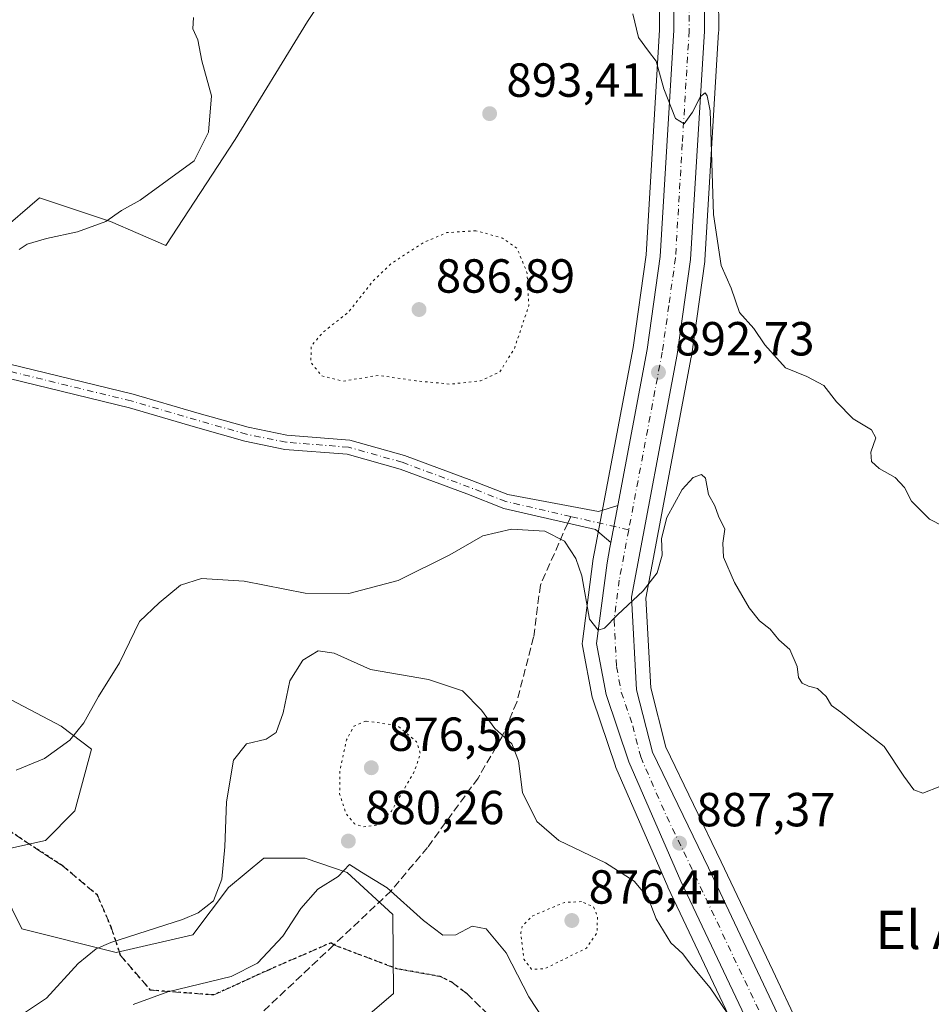
# Model space of a CAD drawing. Units: metres. Extents: x 566404 to 569833, y 4740309 to 4742666.
# Drawn here: x 567561 to 567752, y 4742173 to 4742380 of the extents above; entities that cross this region are included whole.
import ezdxf
from ezdxf.enums import TextEntityAlignment as Align

# ---------------------------------------------------------------- set-up
doc = ezdxf.new("R2010")
doc.units = ezdxf.units.M
doc.header["$MEASUREMENT"] = 0
for name, pattern in [('DGN Style 3', [2.307223458686699, 1.648016756204785, -0.6592067024819142]), ('DGN Style 4', [2.6384748266838614, 1.318413404963828, -0.6592067024819142, 0.001648016756204785, -0.6592067024819142]), ('DGN Style 5', [1.1536117293433497, 0.4944050268614355, -0.6592067024819142])]:
    doc.linetypes.add(name, pattern=pattern)
for name, color, linetype, lineweight in [('Arbolado forestal CxS', 92, 'Continuous', 0), ('Camino Cxs', 7, 'Continuous', 0), ('Camino eje', 30, 'DGN Style 4', 13), ('Carretera de calzada única Cxs', 7, 'Continuous', 13), ('Carretera de calzada única eje', 7, 'DGN Style 4', 0), ('Comarca CxS', 21, 'Continuous', 0), ('Comunidad Autónoma CxS', 142, 'Continuous', 0), ('Curva de nivel normal', 30, 'Continuous', 0), ('Curva de nivel normal depresión', 30, 'DGN Style 5', 0), ('Espacio natural protegido CxS', 121, 'Continuous', 0), ('Municipio CxS', 4, 'Continuous', 0), ('Núcleo urbano CxS', 7, 'Continuous', 0), ('Pastizal CxS', 92, 'Continuous', 0), ('Provincia CxS', 1, 'Continuous', 0), ('Punto de cota en terreno', 7, 'Continuous', 0), ('Ruta', 7, 'DGN Style 5', 30), ('Rótulo de punto de cota en terreno', 7, 'Continuous', 0), ('Senda', 7, 'DGN Style 3', 0), ('Senda no paivmentada conexión', 7, 'DGN Style 3', 0), ('Texto cartográfico', 7, 'Continuous', 0)]:
    doc.layers.add(name, color=color, linetype=linetype, lineweight=lineweight)
doc.styles.add('Style-Arial', font='txt')

# ---------------------------------------------------------------- blocks, each defined once
blk = doc.blocks.new('*U7')
at = {"layer": 'Arbolado forestal CxS', "color": 92, "linetype": 'Continuous', "lineweight": 0}
blk.add_polyline3d([(567640.6463000001, 4742407.784499999, 896.6931000000042), (567621.6615000004, 4742379.308700001, 894.5133999999963), (567606.4738999996, 4742354.6295, 894.4823000000034), (567591.9309, 4742332.3881, 893.5341999999946), (567580.3463000003, 4742337.4539, 895.2912999999972), (567572.4033000004, 4742340.100099999, 895.6502999999939), (567565.5195000004, 4742342.394099999, 895.9217000000064), (567556.8702999996, 4742334.9849, 895.4624999999943), (567556.8701, 4742322.6351, 895.2097999999969), (567551.9278999995, 4742313.990300001, 895.4817999999941), (567530.9228999997, 4742313.990700001, 895.4955999999949), (567520.4282999998, 4742323.4279, 895.8871000000073), (567515.6656999998, 4742330.4955, 896.1787000000041), (567513.8896000005, 4742333.131899999, 896.2485000000015), (567482.7364999996, 4742327.5759, 895.4811000000045), (567474.0876000002, 4742336.2203, 895.8102999999975), (567468.3948999997, 4742354.745300001, 897.244000000006), (567431.8195000002, 4742363.9871, 897.8120000000055), (567408.2845000001, 4742368.2391, 897.792300000001)], dxfattribs=at)
blk = doc.blocks.new('*U11')
at = {"layer": 'Pastizal CxS', "color": 92, "linetype": 'Continuous', "lineweight": 0}
for points in [[(567556.8683000002, 4742238.657299999, 891.4176000000008), (567570.0639000004, 4742231.7183, 890.498900000006), (567576.4039000003, 4742226.860099999, 889.8889999999956), (567572.9293000001, 4742213.956900001, 889.2483999999969), (567566.7527000001, 4742207.782299999, 888.933999999994), (567555.6315000001, 4742205.3125, 889.1013999999997)], [(567555.6315000001, 4742201.6075, 888.8132000000041), (567561.8088999996, 4742189.258300001, 887.6301999999997), (567581.5774999997, 4742184.3179, 885.1698999999935), (567597.6409, 4742188.022700001, 884.949299999993), (567605.0541000003, 4742197.901699999, 885.0366000000067), (567612.4681000002, 4742204.076500001, 883.1946000000027), (567621.1173, 4742204.076300001, 881.404999999999), (567629.9250999996, 4742201.0591, 880.4349999999978), (567639.5219000002, 4742192.245300001, 880.0145000000049), (567639.6495000003, 4742175.672499999, 878.3472000000038), (567622.3510999996, 4742160.852299999, 872.5905000000058)]]:
    blk.add_polyline3d(points, dxfattribs=at)
blk = doc.blocks.new('*U12')
at = {"layer": 'Arbolado forestal CxS', "color": 92, "linetype": 'Continuous', "lineweight": 0}
for points in [[(567622.3510999996, 4742160.852299999, 872.5905000000058), (567639.6495000003, 4742175.672499999, 878.3472000000038), (567639.5219000002, 4742192.245300001, 880.0145000000049), (567629.9250999996, 4742201.0591, 880.4349999999978), (567621.1173, 4742204.076300001, 881.404999999999), (567612.4681000002, 4742204.076500001, 883.1946000000027), (567605.0541000003, 4742197.901699999, 885.0366000000067), (567597.6409, 4742188.022700001, 884.949299999993), (567581.5774999997, 4742184.3179, 885.1698999999935), (567561.8088999996, 4742189.258300001, 887.6301999999997), (567555.6315000001, 4742201.6075, 888.8132000000041)], [(567555.6315000001, 4742205.3125, 889.1013999999997), (567566.7527000001, 4742207.782299999, 888.933999999994), (567572.9293000001, 4742213.956900001, 889.2483999999969), (567576.4039000003, 4742226.860099999, 889.8889999999956), (567570.0639000004, 4742231.7183, 890.498900000006), (567556.8683000002, 4742238.657299999, 891.4176000000008)], [(567408.2845000001, 4742368.2391, 897.792300000001), (567431.8195000002, 4742363.9871, 897.8120000000055), (567468.3948999997, 4742354.745300001, 897.244000000006), (567474.0876000002, 4742336.2203, 895.8102999999975), (567482.7364999996, 4742327.5759, 895.4811000000045), (567513.8896000005, 4742333.131899999, 896.2485000000015), (567515.6656999998, 4742330.4955, 896.1787000000041), (567520.4282999998, 4742323.4279, 895.8871000000073), (567530.9228999997, 4742313.990700001, 895.4955999999949), (567551.9278999995, 4742313.990300001, 895.4817999999941), (567556.8701, 4742322.6351, 895.2097999999969), (567556.8702999996, 4742334.9849, 895.4624999999943), (567565.5195000004, 4742342.394099999, 895.9217000000064), (567572.4033000004, 4742340.100099999, 895.6502999999939), (567580.3463000003, 4742337.4539, 895.2912999999972), (567591.9309, 4742332.3881, 893.5341999999946), (567606.4738999996, 4742354.6295, 894.4823000000034), (567621.6615000004, 4742379.308700001, 894.5133999999963), (567640.6463000001, 4742407.784499999, 896.6931000000042)], [(567695.1920999996, 4742411.0277, 896.2350000000006), (567695.3894999997, 4742377.571699999, 895.4793999999965), (567692.5427000001, 4742330.4385, 893.905700000003), (567689.8388999999, 4742311.076099999, 893.0388999999997), (567682.0318999998, 4742269.715100001, 891.0204999999987), (567681.4187000003, 4742266.4473, 890.7551999999997), (567681.3948999997, 4742266.295100001, 890.7363000000041), (567679.2149, 4742249.4451, 889.6324000000022), (567679.1901000004, 4742249.0601, 889.6198000000004), (567679.2389000002, 4742248.5219, 889.6141000000061), (567681.2619000003, 4742237.784499999, 889.2611000000034), (567681.3677000003, 4742237.3805, 889.2513000000035), (567686.1177000003, 4742223.310500001, 888.4973000000028), (567686.1410999997, 4742223.244100001, 888.4949000000053), (567686.2093000002, 4742223.072899999, 888.4897000000057), (567697.0992999999, 4742198.0529, 886.8675999999978), (567697.1382999998, 4742197.967300001, 886.8672999999982), (567713.7282999996, 4742162.897299999, 884.8111999999965)]]:
    blk.add_polyline3d(points, dxfattribs=at)
blk = doc.blocks.new('5PATER')
at = {"layer": 'Punto de cota en terreno', "linetype": 'Continuous', "lineweight": 0}
h = blk.add_hatch(color=51, dxfattribs=at)
edge = h.paths.add_edge_path()
edge.add_ellipse((0, 0), major_axis=(-0.1095731443231308, -0.1110710700762829), ratio=0.9994222409660322, start_angle=0, end_angle=360)

msp = doc.modelspace()

# ---------------------------------------------------------------- linework, layer by layer
at = {"layer": 'Arbolado forestal CxS', "color": 92, "linetype": 'Continuous', "lineweight": 0}
for points in [[(567665.7115000002, 4742496.2963, 898.6609000000027), (567653.9370999997, 4742506.5011, 897.9257999999973), (567634.9533000002, 4742506.501499999, 900.6842000000034), (567644.4446999999, 4742476.126900001, 899.2930999999954), (567642.5455, 4742441.955700001, 899.1585999999952), (567640.6463000001, 4742407.784499999, 896.6931000000042), (567621.6615000004, 4742379.308700001, 894.5133999999963), (567606.4738999996, 4742354.6295, 894.4823000000034), (567591.9309, 4742332.3881, 893.5341999999946), (567580.3463000003, 4742337.4539, 895.2912999999972), (567572.4033000004, 4742340.100099999, 895.6502999999939), (567565.5195000004, 4742342.394099999, 895.9217000000064), (567556.8702999996, 4742334.9849, 895.4624999999943), (567556.8701, 4742322.6351, 895.2097999999969), (567551.9278999995, 4742313.990300001, 895.4817999999941), (567530.9228999997, 4742313.990700001, 895.4955999999949), (567520.4282999998, 4742323.4279, 895.8871000000073), (567515.6656999998, 4742330.4955, 896.1787000000041), (567513.8896000005, 4742333.131899999, 896.2485000000015), (567482.7364999996, 4742327.5759, 895.4811000000045), (567474.0876000002, 4742336.2203, 895.8102999999975), (567468.3948999997, 4742354.745300001, 897.244000000006), (567431.8195000002, 4742363.9871, 897.8120000000055), (567408.2845000001, 4742368.2391, 897.792300000001)], [(567665.7115000002, 4742496.2963, 898.6609000000027), (567653.9370999997, 4742506.5011, 897.9257999999973), (567634.9533000002, 4742506.501499999, 900.6842000000034), (567644.4446999999, 4742476.126900001, 899.2930999999954), (567642.5455, 4742441.955700001, 899.1585999999952), (567640.6463000001, 4742407.784499999, 896.6931000000042), (567621.6615000004, 4742379.308700001, 894.5133999999963), (567606.4738999996, 4742354.6295, 894.4823000000034), (567591.9309, 4742332.3881, 893.5341999999946), (567580.3463000003, 4742337.4539, 895.2912999999972), (567572.4033000004, 4742340.100099999, 895.6502999999939), (567565.5195000004, 4742342.394099999, 895.9217000000064), (567556.8702999996, 4742334.9849, 895.4624999999943), (567556.8701, 4742322.6351, 895.2097999999969), (567551.9278999995, 4742313.990300001, 895.4817999999941), (567530.9228999997, 4742313.990700001, 895.4955999999949), (567520.4282999998, 4742323.4279, 895.8871000000073), (567515.6656999998, 4742330.4955, 896.1787000000041), (567513.8896000005, 4742333.131899999, 896.2485000000015), (567482.7364999996, 4742327.5759, 895.4811000000045), (567474.0876000002, 4742336.2203, 895.8102999999975), (567468.3948999997, 4742354.745300001, 897.244000000006), (567431.8195000002, 4742363.9871, 897.8120000000055), (567408.2845000001, 4742368.2391, 897.792300000001)], [(567665.7115000002, 4742496.2963, 898.6609000000027), (567678.2357000001, 4742464.7489, 898.0035000000062), (567692.0727000004, 4742424.4615, 896.4820000000036), (567695.1920999996, 4742411.0277, 896.2350000000006), (567695.3894999997, 4742377.571699999, 895.4793999999965), (567692.5427000001, 4742330.4385, 893.905700000003), (567689.8388999999, 4742311.076099999, 893.0388999999997), (567682.0318999998, 4742269.715100001, 891.0204999999987), (567681.4187000003, 4742266.4473, 890.7551999999997), (567681.3948999997, 4742266.295100001, 890.7363000000041), (567679.2149, 4742249.4451, 889.6324000000022), (567679.1901000004, 4742249.0601, 889.6198000000004), (567679.2389000002, 4742248.5219, 889.6141000000061), (567681.2619000003, 4742237.784499999, 889.2611000000034), (567681.3677000003, 4742237.3805, 889.2513000000035), (567686.1177000003, 4742223.310500001, 888.4973000000028), (567686.1410999997, 4742223.244100001, 888.4949000000053), (567686.2093000002, 4742223.072899999, 888.4897000000057), (567697.0992999999, 4742198.0529, 886.8675999999978), (567697.1382999998, 4742197.967300001, 886.8672999999982), (567713.7282999996, 4742162.897299999, 884.8111999999965)], [(567724.5094999997, 4742169.064099999, 885.8782000000066), (567719.0931000002, 4742180.5067, 886.4272999999957), (567708.3071, 4742203.293299999, 887.0659000000015), (567696.7219000002, 4742227.324300001, 888.357799999998), (567693.5299000005, 4742239.7675, 888.9152000000032), (567692.5251000002, 4742258.5397, 890.2212000000001), (567702.0312999999, 4742309.0121, 892.984700000001), (567702.0506999996, 4742309.131899999, 892.9949000000053), (567704.8607000001, 4742329.0919, 894.8944000000047), (567704.8847000003, 4742329.3303, 894.9003999999987), (567707.7547000004, 4742377.1403, 895.794399999999), (567707.7600999996, 4742377.328299999, 895.8012000000017), (567707.6775000002, 4742392.472100001, 896.3301999999967), (567707.5701000001, 4742412.146500001, 897.0212999999932), (567707.5245000003, 4742412.6511, 897.0230000000012), (567707.4921000004, 4742412.809699999, 897.0228000000062), (567704.4375, 4742425.943700001, 897.088499999998), (567708.3746999997, 4742426.4275, 897.1122999999935), (567708.5362999998, 4742426.599300001, 897.1119000000036), (567740.1013000002, 4742421.404100001, 896.6925000000047), (567754.5351, 4742407.4329, 896.9057999999932)], [(567704.4375, 4742425.943700001, 897.088499999998), (567707.4921000004, 4742412.809699999, 897.0228000000062), (567707.5245000003, 4742412.6511, 897.0230000000012), (567707.5701000001, 4742412.146500001, 897.0212999999932), (567707.6775000002, 4742392.472100001, 896.3301999999967), (567707.7600999996, 4742377.328299999, 895.8012000000017), (567707.7547000004, 4742377.1403, 895.794399999999), (567704.8847000003, 4742329.3303, 894.9003999999987), (567704.8607000001, 4742329.0919, 894.8944000000047), (567702.0506999996, 4742309.131899999, 892.9949000000053), (567702.0312999999, 4742309.0121, 892.984700000001), (567692.5251000002, 4742258.5397, 890.2212000000001), (567693.5299000005, 4742239.7675, 888.9152000000032), (567696.7219000002, 4742227.324300001, 888.357799999998), (567708.3071, 4742203.293299999, 887.0659000000015), (567719.0931000002, 4742180.5067, 886.4272999999957), (567724.5094999997, 4742169.064099999, 885.8782000000066)], [(567556.8683000002, 4742238.657299999, 891.4176000000008), (567570.0639000004, 4742231.7183, 890.498900000006), (567576.4039000003, 4742226.860099999, 889.8889999999956), (567572.9293000001, 4742213.956900001, 889.2483999999969), (567566.7527000001, 4742207.782299999, 888.933999999994), (567555.6315000001, 4742205.3125, 889.1013999999997)], [(567555.6315000001, 4742201.6075, 888.8132000000041), (567561.8088999996, 4742189.258300001, 887.6301999999997), (567581.5774999997, 4742184.3179, 885.1698999999935), (567597.6409, 4742188.022700001, 884.949299999993), (567605.0541000003, 4742197.901699999, 885.0366000000067), (567612.4681000002, 4742204.076500001, 883.1946000000027), (567621.1173, 4742204.076300001, 881.404999999999), (567629.9250999996, 4742201.0591, 880.4349999999978), (567639.5219000002, 4742192.245300001, 880.0145000000049), (567639.6495000003, 4742175.672499999, 878.3472000000038), (567622.3510999996, 4742160.852299999, 872.5905000000058)]]:
    msp.add_polyline3d(points, dxfattribs=at)
at = {"layer": 'Camino Cxs', "color": 7, "linetype": 'Continuous', "lineweight": 0, "extrusion": (-0.006661635314216025, -0.03529565093551829, 0.9993547116214435), "elevation": -170272.6065152695, "flags": 128}
msp.add_lwpolyline([(-321682.6859692485, 4762239.11818096), (-321682.6859692484, 4762247.013767162)], dxfattribs=at)
at = {"layer": 'Camino Cxs', "color": 7, "linetype": 'Continuous', "lineweight": 0}
for points in [[(567412.1801000005, 4742351.870100001, 897.3347000000067), (567438.9700999996, 4742333.100099999, 913.9388000000035), (567462.2301000003, 4742318.350099999, 895.1371999999974), (567468.1300999997, 4742315.4801, 894.8947999999947), (567470.9700999996, 4742314.970100001, 894.9015999999974), (567486.2001, 4742315.610099999, 894.782600000006), (567521.7701000003, 4742306.2501, 895.1934000000037), (567530.9401000004, 4742307.610099999, 896.4689000000071), (567539.6801000005, 4742310.280099999, 909.0584999999993), (567550.9101, 4742309.610099999, 908.0415999999968), (567585.1001000004, 4742301.270099999, 896.9404999999971), (567598.4552999996, 4742297.363700001, 892.8393000000069), (567609.2147000004, 4742294.337900001, 893.3646000000008), (567617.3394999999, 4742292.682700001, 892.0166000000027), (567630.4967, 4742291.6459, 892.0032000000066), (567641.9417000003, 4742288.4143, 891.4548999999971), (567656.0559, 4742283.1787, 891.5647999999929), (567663.6162999999, 4742280.221899999, 893.9012999999978), (567682.6190999999, 4742276.668299999, 891.3178999999947), (567686.6403000001, 4742277.956300001, 891.4774999999937)], [(567685.1769000003, 4742270.2027, 891.1938999999984), (567681.9649, 4742272.907299999, 891.3852000000044), (567662.7279000003, 4742277.348099999, 891.2532999999967), (567654.9879000001, 4742280.3751, 891.5684999999941), (567641.0109000001, 4742285.559900001, 891.4152000000032), (567629.9660999998, 4742288.678300001, 892.047399999996), (567616.9206999998, 4742289.706300001, 891.8438000000025), (567608.5059000002, 4742291.420700001, 892.1410000000034), (567598.1536999998, 4742294.367900001, 892.4608000000007), (567584.3300999999, 4742298.4101, 899.9342999999935), (567550.4700999996, 4742306.670100001, 906.0256999999983), (567540.0401, 4742307.290100001, 909.0087000000058), (567531.6001000004, 4742304.710100001, 899.2918000000063), (567521.6001000004, 4742303.2301, 894.8608999999997), (567485.8701, 4742312.630100001, 894.450800000006), (567470.8901000004, 4742312.0101, 894.6564999999974), (567468.8901000004, 4742312.200099999, 894.7462999999989), (567467.0800999999, 4742312.690099999, 894.8828000000068), (567460.7801000001, 4742315.7601, 895.3703999999999), (567437.3201000001, 4742330.640100001, 915.2710999999982), (567410.6201, 4742349.340100001, 898.0185000000056)], [(567550.9101, 4742309.610099999, 908.0415999999968), (567585.1001000004, 4742301.270099999, 896.9404999999971), (567598.4552999996, 4742297.363700001, 892.8393000000069), (567609.2147000004, 4742294.337900001, 893.3646000000008), (567617.3394999999, 4742292.682700001, 892.0166000000027), (567630.4967, 4742291.6459, 892.0032000000066), (567641.9417000003, 4742288.4143, 891.4548999999971), (567656.0559, 4742283.1787, 891.5647999999929), (567663.6162999999, 4742280.221899999, 893.9012999999978), (567682.6190999999, 4742276.668299999, 891.3178999999947), (567686.6403000001, 4742277.956300001, 891.4774999999937), (567685.1769000003, 4742270.2027, 891.1938999999984), (567681.9649, 4742272.907299999, 891.3852000000044), (567662.7279000003, 4742277.348099999, 891.2532999999967), (567654.9879000001, 4742280.3751, 891.5684999999941), (567641.0109000001, 4742285.559900001, 891.4152000000032), (567629.9660999998, 4742288.678300001, 892.047399999996), (567616.9206999998, 4742289.706300001, 891.8438000000025), (567608.5059000002, 4742291.420700001, 892.1410000000034), (567598.1536999998, 4742294.367900001, 892.4608000000007), (567584.3300999999, 4742298.4101, 899.9342999999935), (567550.4700999996, 4742306.670100001, 906.0256999999983)]]:
    msp.add_polyline3d(points, dxfattribs=at)
at = {"layer": 'Camino eje', "color": 30, "linetype": 'DGN Style 4', "lineweight": 13, "extrusion": (-0.02904437067620498, 0.006704679314743204, 0.9995556371744945), "elevation": 16198.97177779272, "flags": 128}
msp.add_lwpolyline([(-4748443.373444197, -513270.2268411922), (-4748443.373444197, -513282.7066328085)], dxfattribs=at)
at = {"layer": 'Camino eje', "color": 30, "linetype": 'DGN Style 4', "lineweight": 13}
msp.add_polyline3d([(567676.7686999999, 4742275.646299999, 891.7451000000001), (567663.1721000001, 4742278.7849, 892.4820999999939), (567655.5219000002, 4742281.776900001, 891.3643000000012), (567641.4763000002, 4742286.9871, 891.3993000000047), (567630.2314999999, 4742290.1621, 892.0344999999943), (567617.1300999997, 4742291.194499999, 891.8799), (567608.8602999998, 4742292.8793, 892.4247999999935), (567598.3043000001, 4742295.8651, 892.6327000000019), (567584.7150999998, 4742299.840100001, 898.3269), (567550.6901000004, 4742308.140100001, 906.3515999999945), (567539.8601000002, 4742308.7851, 908.9412000000011), (567537.1023000004, 4742307.942500001, 903.7967999999966)], dxfattribs=at)
at = {"layer": 'Carretera de calzada única Cxs', "color": 7, "linetype": 'Continuous', "lineweight": 13, "extrusion": (-0.006661635314216025, -0.03529565093551829, 0.9993547116214435), "elevation": -170272.6065152695, "flags": 128}
msp.add_lwpolyline([(-321682.6859692485, 4762239.11818096), (-321682.6859692484, 4762247.013767162)], dxfattribs=at)
at = {"layer": 'Carretera de calzada única Cxs', "color": 7, "linetype": 'Continuous', "lineweight": 13}
for points in [[(567686.6403000001, 4742277.956300001, 891.4774999999937), (567692.8000999996, 4742310.590100001, 893.1650999999983), (567695.5301000001, 4742330.140100001, 894.5626000000049), (567698.3901000004, 4742377.4901, 895.7694999999949), (567698.1901000004, 4742411.380100001, 900.9633000000031), (567694.9600999998, 4742425.290100001, 897.3218000000053), (567681.0500999996, 4742465.790100001, 898.2084999999934), (567655.9600999998, 4742528.9901, 901.1698000000034), (567634.6700999998, 4742590.6801, 908.031099999993), (567633.5500999996, 4742599.790100001, 905.9428000000044), (567632.4401000004, 4742624.3201, 906.5613000000012), (567632.6001000004, 4742639.280099999, 906.5777999999991), (567632.6495000003, 4742644.384199999, 911.5601000000024)], [(567639.0295000002, 4742644.4472, 922.5598000000028), (567638.9801000003, 4742639.340100001, 914.8200000000071), (567638.8201000001, 4742624.4301, 908.7761000000029), (567640.9200999998, 4742592.130100001, 904.044399999999), (567661.9401000004, 4742531.210100001, 915.1156999999948), (567687.0301000001, 4742468.0001, 900.4226000000054), (567701.1001000004, 4742427.050100001, 901.8579000000027), (567704.5701000001, 4742412.130100001, 898.1104999999952), (567704.7600999996, 4742377.3201, 902.2330999999976), (567701.8901000004, 4742329.5101, 895.5872999999993), (567699.0800999999, 4742309.550100001, 893.3757999999945), (567689.5100999996, 4742258.7401, 895.3184999999941), (567690.5500999996, 4742239.3101, 889.215200000006), (567693.8901000004, 4742226.290100001, 888.584600000002), (567705.6001000004, 4742202.0001, 887.2078000000038), (567721.9401000004, 4742167.4801, 888.7589000000008)], [(567716.4401000004, 4742164.1801, 885.3546999999963), (567699.8501000004, 4742199.2501, 887.1514000000025), (567688.9600999998, 4742224.270099999, 888.5782000000036), (567684.2100999998, 4742238.340100001, 889.5241999999998), (567682.1901000004, 4742249.0601, 890.1028999999982), (567684.3701, 4742265.9101, 891.1582000000053), (567684.9801000003, 4742269.1601, 891.1981999999989), (567685.1769000003, 4742270.2027, 891.1938999999984), (567686.6403000001, 4742277.956300001, 891.4774999999937), (567692.8000999996, 4742310.590100001, 893.1650999999983), (567695.5301000001, 4742330.140100001, 894.5626000000049), (567698.3901000004, 4742377.4901, 895.7694999999949), (567698.1901000004, 4742411.380100001, 900.9633000000031)], [(567704.5701000001, 4742412.130100001, 898.1104999999952), (567704.7600999996, 4742377.3201, 902.2330999999976), (567701.8901000004, 4742329.5101, 895.5872999999993), (567699.0800999999, 4742309.550100001, 893.3757999999945), (567689.5100999996, 4742258.7401, 895.3184999999941), (567690.5500999996, 4742239.3101, 889.215200000006), (567693.8901000004, 4742226.290100001, 888.584600000002), (567705.6001000004, 4742202.0001, 887.2078000000038), (567721.9401000004, 4742167.4801, 888.7589000000008)], [(567716.4401000004, 4742164.1801, 885.3546999999963), (567699.8501000004, 4742199.2501, 887.1514000000025), (567688.9600999998, 4742224.270099999, 888.5782000000036), (567684.2100999998, 4742238.340100001, 889.5241999999998), (567682.1901000004, 4742249.0601, 890.1028999999982), (567684.3701, 4742265.9101, 891.1582000000053), (567684.9801000003, 4742269.1601, 891.1981999999989), (567685.1769000003, 4742270.2027, 891.1938999999984)]]:
    msp.add_polyline3d(points, dxfattribs=at)
at = {"layer": 'Carretera de calzada única eje', "color": 7, "linetype": 'DGN Style 4', "lineweight": 0}
for points in [[(567635.8394999999, 4742644.4157, 917.5151000000042), (567635.7901, 4742639.3101, 910.0586000000039), (567635.7301000003, 4742634.4001, 906.0146999999997), (567635.6401000004, 4742624.360099999, 906.4897000000057), (567636.1901000004, 4742612.100099999, 908.1465000000027), (567637.2301000003, 4742595.960100001, 903.8831000000064), (567637.8000999996, 4742591.4001, 903.718200000003), (567648.4401000004, 4742560.5601, 905.5535999999993), (567658.9600999998, 4742530.090100001, 905.7603999999993), (567684.0500999996, 4742466.890100001, 898.5691999999982), (567691.0000999998, 4742446.640100001, 897.8479999999981), (567698.0301000001, 4742426.170100001, 898.0109999999986), (567699.6401000004, 4742419.210100001, 898.0433000000049), (567701.3901000004, 4742411.7501, 898.181500000006), (567701.4801000003, 4742394.340100001, 905.6710000000021), (567701.5701000001, 4742377.4001, 896.2222000000038), (567700.1401000004, 4742353.7301, 895.5212000000029), (567698.7100999998, 4742329.8201, 894.7290000000067), (567697.3201000001, 4742319.840100001, 893.8693000000059), (567695.9401000004, 4742310.0701, 893.1790000000037), (567688.9232999999, 4742272.840500001, 892.1171000000032)], [(567688.9232999999, 4742272.840500001, 892.1171000000032), (567686.9401000004, 4742262.3201, 890.7109999999958), (567685.8501000004, 4742253.9001, 890.8301999999967), (567686.3701, 4742244.1801, 889.6379000000015), (567687.3701, 4742238.8201, 889.3413), (567689.7500999998, 4742231.790100001, 889.0149999999995), (567691.4200999998, 4742225.270099999, 888.5282000000008), (567696.8701, 4742212.7601, 887.8800999999949), (567702.7301000003, 4742200.610099999, 887.2559999999941), (567710.8901000004, 4742183.350099999, 888.2627000000066), (567719.1901000004, 4742165.8301, 886.436400000006)]]:
    msp.add_polyline3d(points, dxfattribs=at)
at = {"layer": 'Comarca CxS', "color": 21, "linetype": 'Continuous', "lineweight": 0}
msp.add_3dface([(569832.5000005307, 4740352.489982556), (566425.960000503, 4740318.839982555), (566403.6500005036, 4742632.239982532), (569809.0400005303, 4742665.889982532)], dxfattribs=at)
at = {"layer": 'Comunidad Autónoma CxS', "color": 142, "linetype": 'Continuous', "lineweight": 0}
msp.add_3dface([(569832.5000005307, 4740352.489982556), (566425.960000503, 4740318.839982555), (566403.6500005036, 4742632.239982532), (569809.0400005303, 4742665.889982532)], dxfattribs=at)
at = {"layer": 'Curva de nivel normal', "color": 30, "linetype": 'Continuous', "lineweight": 0, "flags": 128}
for points, elevation in [([(567689.7599999999, 4742380.9101), (567690.9600000001, 4742375.960100001), (567693.0700000003, 4742373.100099999), (567694.6600000003, 4742371.0601), (567696.2699999996, 4742365.2501), (567698.7199999997, 4742359.0101), (567700.5, 4742357.890100001), (567702.29, 4742360.3301), (567703.9400000004, 4742363.620100001), (567704.9100000003, 4742364.380100001), (567705.3799999999, 4742363.770099999), (567705.9600000001, 4742360.630100001), (567706.7000000002, 4742338.940099999), (567708.29, 4742328.190099999), (567710.4100000003, 4742323.460100001), (567712.1500000004, 4742318.350099999), (567715.1100000005, 4742314.9901), (567717.4299999997, 4742311.620100001), (567721.7400000002, 4742306.780099999), (567726.2400000002, 4742304.940099999), (567729.7800000003, 4742303.090100001), (567732.4199999999, 4742299.640100001), (567735.9100000003, 4742296.100099999), (567739.7400000002, 4742293.8201), (567740.6900000004, 4742292.090100001), (567739.6500000004, 4742289.090100001), (567739.7699999996, 4742287.140100001), (567741.3499999996, 4742285.710100001), (567744.7100000001, 4742283.840100001), (567746.6600000003, 4742281.7301), (567748.1699999999, 4742278.880100001), (567751.9000000004, 4742275.0601), (567757.5099999999, 4742272.200099999)], 895), ([(567561.2699999996, 4742331.600099999), (567562.9000000004, 4742332.6601), (567566.9699999997, 4742333.860099999), (567573.4900000002, 4742335.2401), (567579.3899999997, 4742337.450099999), (567582.7000000002, 4742339.710100001), (567586.6100000005, 4742341.940099999), (567597.8799999999, 4742350.1601), (567600.9199999999, 4742356.140100001), (567601.5499999998, 4742363.7401), (567599.4900000002, 4742371.130100001), (567598.6399999997, 4742375.4901), (567597.5899999999, 4742377.8201), (567597.79, 4742380.1501)], 895), ([(567754.0499999998, 4742219.040100001), (567750.5199999996, 4742217.700099999), (567748.6399999997, 4742218.360099999), (567746.5599999996, 4742221.220100001), (567742.4500000002, 4742227.420100001), (567736.3099999996, 4742232.300100001), (567733.3399999999, 4742234.670100001), (567731.4000000004, 4742236.030099999), (567730.2599999999, 4742237.920100001), (567728.4800000004, 4742239.610099999), (567726.54, 4742240.0601), (567725.2199999997, 4742240.690099999), (567724.4900000002, 4742241.9301), (567724.1699999999, 4742244.2401), (567722.6299999999, 4742247.7401), (567720.3600000005, 4742249.800100001), (567718.5599999996, 4742252.0001), (567716.3300000001, 4742253.770099999), (567714.1500000004, 4742256.5001), (567711.0800000001, 4742261.840100001), (567708.7800000003, 4742267.130100001), (567708.5999999996, 4742270.030099999), (567709.0300000003, 4742272.9801), (567707.7000000002, 4742275.710100001), (567706.9800000004, 4742277.840100001), (567705.5999999996, 4742280.280099999), (567704.9699999997, 4742283.700099999), (567704.1799999997, 4742284.440099999), (567702.4100000003, 4742283.800100001), (567700.0800000001, 4742281.280099999), (567696.9299999997, 4742275.4301), (567695.7800000003, 4742271.050100001), (567695.9000000004, 4742267.530099999), (567694.8700000001, 4742263.850099999), (567691.9100000003, 4742260.050100001), (567686.54, 4742255.0101), (567683.8399999999, 4742252.2301), (567682.5199999996, 4742251.850099999), (567680.6699999999, 4742254.110099999), (567679.1100000005, 4742263.200099999), (567677.8600000005, 4742266.840100001), (567675.4400000004, 4742270.470100001), (567671.3499999996, 4742272.590100001), (567664.3799999999, 4742272.970100001), (567658.3300000001, 4742271.620100001), (567651.4199999999, 4742267.590100001), (567640.6399999997, 4742262.220100001), (567630.3099999996, 4742259.540100001), (567621.1200000001, 4742259.610099999), (567608.3399999999, 4742262.100099999), (567599.4000000004, 4742262.640100001), (567595.0599999996, 4742261.220100001), (567590.5899999999, 4742257.5601), (567586.4299999997, 4742253.640100001), (567582.2699999996, 4742245.0001), (567577.8399999999, 4742237.920100001), (567574.8200000003, 4742232.390100001), (567571.8200000003, 4742228.780099999), (567566.54, 4742224.970100001), (567560.6299999999, 4742222.5001)], 890), ([(567561.5300000003, 4742171.120100001), (567566.9400000004, 4742174.710100001), (567573.6200000001, 4742181.9801), (567577.3399999999, 4742185.050100001), (567580.4600000001, 4742186.360099999), (567595.4400000004, 4742191.200099999), (567598.7599999999, 4742192.620100001), (567601.9600000001, 4742195.1501), (567603.7199999997, 4742199.6801), (567604.3499999996, 4742206.450099999), (567604.6600000003, 4742215.860099999), (567606.1200000001, 4742224.600099999), (567608.8799999999, 4742228.020099999), (567612.9500000002, 4742229.020099999), (567615.0599999996, 4742230.370100001), (567616.5300000003, 4742234.520099999), (567617.9299999997, 4742241.1801), (567620.6299999999, 4742245.520099999), (567623.9000000004, 4742247.5001), (567627.2300000004, 4742246.9901), (567634.8600000005, 4742243.5701), (567646.9500000002, 4742241.5101), (567654.0899999999, 4742239.140100001), (567658.0899999999, 4742235.030099999), (567660.8499999996, 4742231.200099999), (567664.4000000004, 4742227.9801), (567665.8200000003, 4742224.4801), (567666.7000000002, 4742217.800100001), (567669.6399999997, 4742211.7401), (567674.3099999996, 4742207.7501), (567684.0700000003, 4742203.0801), (567690.0499999998, 4742199.270099999), (567693, 4742195.720100001), (567694.7000000002, 4742191.3201), (567697.7699999996, 4742186.300100001), (567700.2599999999, 4742184.0101), (567702.0800000001, 4742181.5601), (567705.9500000002, 4742176.9001), (567714.54, 4742164.280099999)], 885), ([(567675.75, 4742163.190099999), (567668.0199999996, 4742175.030099999), (567663.25, 4742184.2501), (567659.0499999998, 4742189.2501), (567656.1200000001, 4742189.840100001), (567652.7000000002, 4742187.970100001), (567649.9800000004, 4742187.920100001), (567645.9600000001, 4742191.0101), (567638.3200000003, 4742197.840100001), (567632.9600000001, 4742201.100099999), (567630.4500000002, 4742202.7401), (567628.04, 4742200.200099999), (567623.8200000003, 4742197.530099999), (567620.2400000002, 4742193.530099999), (567616.4800000004, 4742187.7501), (567611.1699999999, 4742182.050100001), (567605.6399999997, 4742179.300100001), (567592.4000000004, 4742176.050100001), (567585.0999999996, 4742173.4001)], 880)]:
    msp.add_lwpolyline(points, dxfattribs=dict(at, elevation=elevation))
at = {"layer": 'Curva de nivel normal depresión', "color": 30, "linetype": 'DGN Style 5', "lineweight": 0, "flags": 128}
for points, elevation in [([(567656.9199999999, 4742335.5001), (567650.8300000001, 4742335.100099999), (567645.9600000001, 4742333.0601), (567639, 4742328.5001), (567635.2599999999, 4742324.8301), (567630.2599999999, 4742318.5001), (567624.7800000003, 4742314.130100001), (567622.4400000004, 4742311.350099999), (567622.3099999996, 4742307.970100001), (567624.6500000004, 4742305.0801), (567629.1200000001, 4742304.0101), (567636.5499999998, 4742305.210100001), (567644.3300000001, 4742304.0601), (567651.5899999999, 4742303.360099999), (567657.8799999999, 4742304.0801), (567661.8499999996, 4742305.890100001), (567664.9800000004, 4742310.800100001), (567667.9800000004, 4742319.8201), (567667.6100000005, 4742326.790100001), (567665.5099999999, 4742331.8301), (567662.4699999997, 4742333.9801), (567656.9199999999, 4742335.5001)], 890), ([(567633.8600000005, 4742232.790100001), (567631.3499999996, 4742231.700099999), (567629.8200000003, 4742228.850099999), (567628.4199999999, 4742222.470100001), (567628.3700000001, 4742217.5101), (567629.6799999997, 4742213.440099999), (567631.4900000002, 4742211.2501), (567633.3499999996, 4742210.600099999), (567636.1900000004, 4742210.970100001), (567639.2000000002, 4742213.9101), (567644.0199999996, 4742222.2401), (567645.2699999996, 4742225.9301), (567644.5, 4742228.440099999), (567640.4199999999, 4742231.870100001), (567633.8600000005, 4742232.790100001)], 880), ([(567679.0099999999, 4742194.950099999), (567675.4500000002, 4742194.780099999), (567668.8200000003, 4742192.0101), (567666.6399999997, 4742189.9101), (567666.3200000003, 4742188.4801), (567666.9600000001, 4742182.890100001), (567668.5700000003, 4742180.780099999), (567671.3300000001, 4742180.9001), (567680.04, 4742185.200099999), (567682.2699999996, 4742188.470100001), (567682.3700000001, 4742191.9001), (567681.54, 4742193.860099999), (567679.0099999999, 4742194.950099999)], 880)]:
    msp.add_lwpolyline(points, dxfattribs=dict(at, elevation=elevation))
at = {"layer": 'Espacio natural protegido CxS', "color": 121, "linetype": 'Continuous', "lineweight": 0}
msp.add_3dface([(569832.5000005307, 4740352.489982556), (566425.960000503, 4740318.839982555), (566403.6500005036, 4742632.239982532), (569809.0400005303, 4742665.889982532)], dxfattribs=at)
msp.add_3dface([(569832.5000005307, 4740352.489982556), (566425.960000503, 4740318.839982555), (566403.6500005036, 4742632.239982532), (569809.0400005303, 4742665.889982532)], dxfattribs=at)
at = {"layer": 'Municipio CxS', "color": 4, "linetype": 'Continuous', "lineweight": 0}
msp.add_3dface([(569832.5000005307, 4740352.489982556), (566425.960000503, 4740318.839982555), (566403.6500005036, 4742632.239982532), (569809.0400005303, 4742665.889982532)], dxfattribs=at)
at = {"layer": 'Núcleo urbano CxS', "color": 7, "linetype": 'Continuous', "lineweight": 0}
for points in [[(567665.7115000002, 4742496.2963, 898.6609000000027), (567678.2357000001, 4742464.7489, 898.0035000000062), (567692.0727000004, 4742424.4615, 896.4820000000036), (567695.1920999996, 4742411.0277, 896.2350000000006), (567695.3894999997, 4742377.571699999, 895.4793999999965), (567692.5427000001, 4742330.4385, 893.905700000003), (567689.8388999999, 4742311.076099999, 893.0388999999997), (567682.0318999998, 4742269.715100001, 891.0204999999987), (567681.4187000003, 4742266.4473, 890.7551999999997), (567681.3948999997, 4742266.295100001, 890.7363000000041), (567679.2149, 4742249.4451, 889.6324000000022), (567679.1901000004, 4742249.0601, 889.6198000000004), (567679.2389000002, 4742248.5219, 889.6141000000061), (567681.2619000003, 4742237.784499999, 889.2611000000034), (567681.3677000003, 4742237.3805, 889.2513000000035), (567686.1177000003, 4742223.310500001, 888.4973000000028), (567686.1410999997, 4742223.244100001, 888.4949000000053), (567686.2093000002, 4742223.072899999, 888.4897000000057), (567697.0992999999, 4742198.0529, 886.8675999999978), (567697.1382999998, 4742197.967300001, 886.8672999999982), (567713.7282999996, 4742162.897299999, 884.8111999999965)], [(567704.4375, 4742425.943700001, 897.088499999998), (567707.4921000004, 4742412.809699999, 897.0228000000062), (567707.5245000003, 4742412.6511, 897.0230000000012), (567707.5701000001, 4742412.146500001, 897.0212999999932), (567707.6775000002, 4742392.472100001, 896.3301999999967), (567707.7600999996, 4742377.328299999, 895.8012000000017), (567707.7547000004, 4742377.1403, 895.794399999999), (567704.8847000003, 4742329.3303, 894.9003999999987), (567704.8607000001, 4742329.0919, 894.8944000000047), (567702.0506999996, 4742309.131899999, 892.9949000000053), (567702.0312999999, 4742309.0121, 892.984700000001), (567692.5251000002, 4742258.5397, 890.2212000000001), (567693.5299000005, 4742239.7675, 888.9152000000032), (567696.7219000002, 4742227.324300001, 888.357799999998), (567708.3071, 4742203.293299999, 887.0659000000015), (567719.0931000002, 4742180.5067, 886.4272999999957), (567724.5094999997, 4742169.064099999, 885.8782000000066)], [(567713.7282999996, 4742162.897299999, 884.8111999999965), (567697.1382999998, 4742197.967300001, 886.8672999999982), (567697.0992999999, 4742198.0529, 886.8675999999978), (567686.2093000002, 4742223.072899999, 888.4897000000057), (567686.1410999997, 4742223.244100001, 888.4949000000053), (567686.1177000003, 4742223.310500001, 888.4973000000028), (567681.3677000003, 4742237.3805, 889.2513000000035), (567681.2619000003, 4742237.784499999, 889.2611000000034), (567679.2389000002, 4742248.5219, 889.6141000000061), (567679.1901000004, 4742249.0601, 889.6198000000004), (567679.2149, 4742249.4451, 889.6324000000022), (567681.3948999997, 4742266.295100001, 890.7363000000041), (567681.4187000003, 4742266.4473, 890.7551999999997), (567682.0318999998, 4742269.715100001, 891.0204999999987), (567689.8388999999, 4742311.076099999, 893.0388999999997), (567692.5427000001, 4742330.4385, 893.905700000003), (567695.3894999997, 4742377.571699999, 895.4793999999965), (567695.1920999996, 4742411.0277, 896.2350000000006)], [(567707.6775000002, 4742392.472100001, 896.3301999999967), (567707.7600999996, 4742377.328299999, 895.8012000000017), (567707.7547000004, 4742377.1403, 895.794399999999), (567704.8847000003, 4742329.3303, 894.9003999999987), (567704.8607000001, 4742329.0919, 894.8944000000047), (567702.0506999996, 4742309.131899999, 892.9949000000053), (567702.0312999999, 4742309.0121, 892.984700000001), (567692.5251000002, 4742258.5397, 890.2212000000001), (567693.5299000005, 4742239.7675, 888.9152000000032), (567696.7219000002, 4742227.324300001, 888.357799999998), (567708.3071, 4742203.293299999, 887.0659000000015), (567719.0931000002, 4742180.5067, 886.4272999999957), (567724.5094999997, 4742169.064099999, 885.8782000000066)]]:
    msp.add_polyline3d(points, dxfattribs=at)
at = {"layer": 'Pastizal CxS', "color": 92, "linetype": 'Continuous', "lineweight": 0}
for points in [[(567556.8683000002, 4742238.657299999, 891.4176000000008), (567570.0639000004, 4742231.7183, 890.498900000006), (567576.4039000003, 4742226.860099999, 889.8889999999956), (567572.9293000001, 4742213.956900001, 889.2483999999969), (567566.7527000001, 4742207.782299999, 888.933999999994), (567555.6315000001, 4742205.3125, 889.1013999999997)], [(567555.6315000001, 4742201.6075, 888.8132000000041), (567561.8088999996, 4742189.258300001, 887.6301999999997), (567581.5774999997, 4742184.3179, 885.1698999999935), (567597.6409, 4742188.022700001, 884.949299999993), (567605.0541000003, 4742197.901699999, 885.0366000000067), (567612.4681000002, 4742204.076500001, 883.1946000000027), (567621.1173, 4742204.076300001, 881.404999999999), (567629.9250999996, 4742201.0591, 880.4349999999978), (567639.5219000002, 4742192.245300001, 880.0145000000049), (567639.6495000003, 4742175.672499999, 878.3472000000038), (567622.3510999996, 4742160.852299999, 872.5905000000058)]]:
    msp.add_polyline3d(points, dxfattribs=at)
at = {"layer": 'Provincia CxS', "color": 1, "linetype": 'Continuous', "lineweight": 0}
msp.add_3dface([(569832.5000005307, 4740352.489982556), (566425.960000503, 4740318.839982555), (566403.6500005036, 4742632.239982532), (569809.0400005303, 4742665.889982532)], dxfattribs=at)
at = {"layer": 'Ruta', "color": 7, "linetype": 'DGN Style 5', "lineweight": 30}
msp.add_polyline3d([(567666.8501000004, 4742164.050100001, 879.858699999997), (567655.0500999996, 4742175.640100001, 880.4305000000023), (567651.8501000004, 4742178.100099999, 883.340200000006), (567649.4001000002, 4742179.280099999, 884.6010999999999), (567640.4401000004, 4742180.870100001, 880.2881999999954), (567627.1300999997, 4742185.880100001, 879.0246000000043), (567626.5667000003, 4742186.338199999, 879.0957999999956), (567613.5835999995, 4742180.693499999, 880.1679000000004), (567602.0081000002, 4742175.401799999, 880.9850000000006), (567588.7789000003, 4742176.393999999, 889.324299999993), (567582.4950000001, 4742183.67, 888.138699999996), (567580.5107000005, 4742189.623199999, 889.7602000000044), (567577.6266999999, 4742196.317100001, 890.1603000000032), (567570.2580000004, 4742202.521600001, 889.003800000006), (567564.6355999997, 4742206.159700001, 888.8175999999949), (567556.6980999997, 4742211.451300001, 889.3650999999956)], dxfattribs=at)
at = {"layer": 'Senda', "color": 7, "linetype": 'DGN Style 3', "lineweight": 0}
for points in [[(567418.1401000004, 4742323.936699999, 895.4888000000066), (567429.2509000005, 4742317.954, 904.3953999999941), (567433.6221000003, 4742314.1074, 902.868100000007), (567457.8098999998, 4742305.378599999, 895.084600000002), (567470.3776000004, 4742303.0635, 903.0994999999967), (567488.5678000003, 4742294.1338, 893.7118000000047), (567500.4740000004, 4742284.5426, 894.0850000000064), (567508.0807999996, 4742273.9593, 893.5093000000053), (567517.3413000006, 4742256.430600001, 891.9170000000014), (567524.2866000002, 4742246.177999999, 891.3687999999967), (567532.8855999997, 4742232.618000001, 891.1328000000068), (567546.4455000004, 4742220.0503, 890.7703000000038), (567556.6980999997, 4742211.451300001, 889.3650999999956), (567564.6355999997, 4742206.159700001, 888.8175999999949), (567570.2580000004, 4742202.521600001, 889.003800000006), (567577.6266999999, 4742196.317100001, 890.1603000000032), (567580.5107000005, 4742189.623199999, 889.7602000000044), (567582.4950000001, 4742183.67, 888.138699999996), (567588.7789000003, 4742176.393999999, 889.324299999993), (567602.0081000002, 4742175.401799999, 880.9850000000006), (567613.5835999995, 4742180.693499999, 880.1679000000004), (567626.5667000003, 4742186.338199999, 879.0957999999956), (567627.1300999997, 4742185.880100001, 879.0246000000043)], [(567676.1513999999, 4742274.249299999, 892.2875000000058), (567670.4200999998, 4742261.280099999, 895.4125999999961), (567669.0000999998, 4742250.380100001, 889.0292999999948), (567665.4600999998, 4742236.7501, 887.0926000000036), (567662.3601000002, 4742229.420100001, 885.5304000000034), (567657.3601000002, 4742220.840100001, 885.9986000000064), (567646.7701000003, 4742206.3101, 885.1502999999939), (567639.1501000002, 4742197.220100001, 880.9328999999999), (567627.1300999997, 4742185.880100001, 879.0246000000043), (567602.4700999996, 4742162.620100001, 875.2020000000049), (567596.5100999996, 4742154.7501, 873.8243999999978), (567595.6101000002, 4742152.950099999, 873.5363000000071), (567595.0500999996, 4742151.050100001, 873.3984999999958), (567594.2301000003, 4742145.790100001, 872.9361999999965), (567594.4001000002, 4742143.7601, 872.7497000000004), (567594.9301000005, 4742142.1601, 872.6518000000069), (567597.9801000003, 4742137.940099999, 871.8402999999963), (567599.6001000004, 4742136.7501, 871.7216000000045), (567601.4401000004, 4742135.9801, 871.7412999999942), (567607.0000999998, 4742135.300100001, 871.2225000000036), (567615.5500999996, 4742135.610099999, 869.5852000000014), (567629.4801000003, 4742137.940099999, 868.0568000000059), (567643.7100999998, 4742134.220100001, 869.0905000000058)], [(567627.1300999997, 4742185.880100001, 879.0246000000043), (567640.4401000004, 4742180.870100001, 880.2881999999954), (567649.4001000002, 4742179.280099999, 884.6010999999999), (567651.8501000004, 4742178.100099999, 883.340200000006), (567655.0500999996, 4742175.640100001, 880.4305000000023), (567666.8501000004, 4742164.050100001, 879.858699999997), (567678.8000999996, 4742151.8201, 880.0663999999962)]]:
    msp.add_polyline3d(points, dxfattribs=at)
at = {"layer": 'Senda no paivmentada conexión', "color": 7, "linetype": 'DGN Style 3', "lineweight": 0, "extrusion": (0.1352603482378195, 0.306105145729858, 0.9423397890104643), "elevation": 1529259.462112085, "flags": 128}
msp.add_lwpolyline([(1397467.287764928, -4303473.793528743), (1397467.287764928, -4303472.172767796)], dxfattribs=at)

# ---------------------------------------------------------------- block references
at = {"layer": 'Arbolado forestal CxS', "color": 92, "linetype": 'Continuous', "lineweight": 0}
for name in ['*U7', '*U12']:
    msp.add_blockref(name, (0, 0), dxfattribs=at)
at = {"layer": 'Pastizal CxS', "color": 92, "linetype": 'Continuous', "lineweight": 0}
msp.add_blockref('*U11', (0, 0), dxfattribs=at)
at = {"layer": 'Punto de cota en terreno', "color": 7, "linetype": 'Continuous', "lineweight": 0, "xscale": 10, "yscale": 10, "zscale": 10}
for p in [(567659.7800000003, 4742360.039999999, 893.4100000000036), (567645, 4742319, 886.8899999999995), (567695.1500000004, 4742305.850000001, 892.7299999999959), (567635, 4742223, 876.5599999999978), (567630.1900000004, 4742207.640000001, 880.2599999999949), (567699.5599999996, 4742207.199999999, 887.3699999999953), (567677, 4742191, 876.4100000000036)]:
    msp.add_blockref('5PATER', p, dxfattribs=at)

# ---------------------------------------------------------------- texts
at = {"layer": 'Rótulo de punto de cota en terreno', "color": 7, "linetype": 'Continuous', "lineweight": 0, "style": 'Style-Arial'}
for s, p in [('893,41', (567663.3077999996, 4742363.5678)), ('886,89', (567648.5278000003, 4742322.527799999)), ('892,73', (567698.6777999997, 4742309.377800001)), ('876,56', (567638.5278000003, 4742226.527799999)), ('880,26', (567633.7177999998, 4742211.1678)), ('887,37', (567703.0878, 4742210.727800001)), ('876,41', (567680.5278000003, 4742194.527799999))]:
    msp.add_text(s, height=7.000000000000002, dxfattribs=at).set_placement(p)
at = {"layer": 'Texto cartográfico', "color": 7, "linetype": 'Continuous', "lineweight": 0, "style": 'Style-Arial'}
msp.add_text('El Arenal', height=8, dxfattribs=at).set_placement((567762.9734048779, 4742189.030149999), align=Align.MIDDLE_CENTER)

doc.saveas('drawing.dxf')
